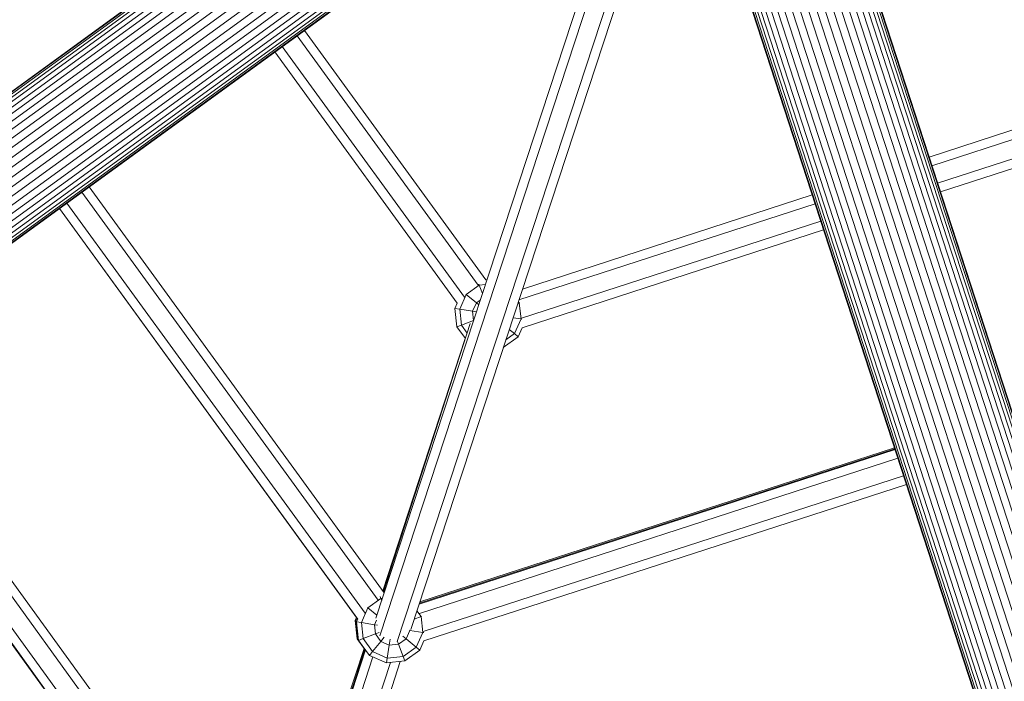
# Model space of a CAD drawing. Extents: x 76 to 11963, y -7594 to 5423.
# Drawn here: x 7196 to 7680, y -2840 to -2515 of the extents above; entities that cross this region are included whole.
import ezdxf

# ---------------------------------------------------------------- set-up
doc = ezdxf.new("R2010")
doc.units = 0
doc.header["$LTSCALE"] = 14.285714
doc.layers.add('mitat', color=7, linetype='Continuous', true_color=0x13a538)
doc.layers.add('valine', color=7, linetype='Continuous')
doc.styles.get("Standard").update_dxf_attribs({"font": 'arial.ttf', "height": 60})
doc.dimstyles.new('oma', dxfattribs={"dimtxt": 60, "dimasz": 100, "dimexe": 20, "dimexo": 20, "dimgap": 30, "dimtad": 0, "dimtih": 1, "dimtoh": 1, "dimdec": 0, "dimzin": 0, "dimdsep": 46, "dimtxsty": 'Standard', "dimcen": 0.09, "dimclrd": 256, "dimadec": 0, "dimazin": 0, "dimtfac": 1, "dimtdec": 0, "dimtofl": 0, "dimtmove": 0, "dimatfit": 3, "dimfxl": 0, "dimtolj": 1, "dimtzin": 0, "dimarcsym": 0})

# ---------------------------------------------------------------- blocks, each defined once
blk = doc.blocks.new('*D527')
at = {"layer": 'Defpoints', "color": 0, "transparency": 16777216}
for p in [(9076.46, 3956.33), (189.37, -7593.48), (2886.49, -7593.48)]:
    blk.add_point(p, dxfattribs=at)
at = {"layer": 'mitat', "color": 0, "lineweight": -2, "transparency": 16777216}
for p, q in [((9056.46, 3956.33), (169.37, 3956.33)), ((2866.49, -7593.48), (169.37, -7593.48))]:
    blk.add_line(p, q, dxfattribs=at)
at = {"layer": 'mitat', "color": 104, "lineweight": -2, "true_color": 0x13a538, "transparency": 16777216}
for p, q in [((189.37, 3856.33), (189.37, -1757.94)), ((189.37, -7493.48), (189.37, -1879.21))]:
    blk.add_line(p, q, dxfattribs=at)
at = {"layer": 'mitat', "color": 104, "true_color": 0x13a538, "transparency": 16777216}
for points in [[(172.7, 3856.33), (206.04, 3856.33), (189.37, 3956.33)], [(172.7, -7493.48), (206.04, -7493.48), (189.37, -7593.48)]]:
    blk.add_solid(points, dxfattribs=at)
at = {"layer": 'mitat', "color": 0, "transparency": 16777216, "insert": (189.37, -1818.58), "char_height": 60, "attachment_point": 5}
blk.add_mtext('\\A1;11550', dxfattribs=at)
blk = doc.blocks.new('*D528')
at = {"layer": 'Defpoints', "color": 0, "transparency": 16777216}
for p in [(9101.96, 2488.2), (11023.75, 2488.2), (3080.44, -5978.26)]:
    blk.add_point(p, dxfattribs=at)
at = {"layer": 'mitat', "color": 0, "lineweight": -2, "transparency": 16777216}
for p, q in [((9121.96, 2488.2), (11043.75, 2488.2)), ((3100.44, -5978.26), (11043.75, -5978.26))]:
    blk.add_line(p, q, dxfattribs=at)
at = {"layer": 'mitat', "color": 104, "lineweight": -2, "true_color": 0x13a538, "transparency": 16777216}
for p, q in [((11023.75, 2388.2), (11023.75, -1684.39)), ((11023.75, -5878.26), (11023.75, -1805.66))]:
    blk.add_line(p, q, dxfattribs=at)
at = {"layer": 'mitat', "color": 104, "true_color": 0x13a538, "transparency": 16777216}
for points in [[(11007.09, 2388.2), (11040.42, 2388.2), (11023.75, 2488.2)], [(11007.09, -5878.26), (11040.42, -5878.26), (11023.75, -5978.26)]]:
    blk.add_solid(points, dxfattribs=at)
at = {"layer": 'mitat', "color": 0, "transparency": 16777216, "insert": (11023.75, -1745.03), "char_height": 60, "attachment_point": 5}
blk.add_mtext('\\A1;8466', dxfattribs=at)
blk = doc.blocks.new('*D529')
at = {"layer": 'Defpoints', "color": 0, "transparency": 16777216}
for p in [(2637.42, 683.44), (10326.55, -3226.3), (10326.55, -7009.15)]:
    blk.add_point(p, dxfattribs=at)
at = {"layer": 'mitat', "color": 0, "lineweight": -2, "transparency": 16777216}
for p, q in [((2637.42, 663.44), (2637.42, -7029.15)), ((10326.55, -3246.3), (10326.55, -7029.15))]:
    blk.add_line(p, q, dxfattribs=at)
at = {"layer": 'mitat', "color": 104, "lineweight": -2, "true_color": 0x13a538, "transparency": 16777216}
for p, q in [((2737.42, -7009.15), (6362.58, -7009.15)), ((10226.55, -7009.15), (6601.39, -7009.15))]:
    blk.add_line(p, q, dxfattribs=at)
at = {"layer": 'mitat', "color": 104, "true_color": 0x13a538, "transparency": 16777216}
for points in [[(2737.42, -6992.49), (2737.42, -7025.82), (2637.42, -7009.15)], [(10226.55, -6992.49), (10226.55, -7025.82), (10326.55, -7009.15)]]:
    blk.add_solid(points, dxfattribs=at)
at = {"layer": 'mitat', "color": 0, "transparency": 16777216, "insert": (6481.99, -7009.15), "char_height": 60, "attachment_point": 5}
blk.add_mtext('\\A1;7689', dxfattribs=at)

msp = doc.modelspace()

# ---------------------------------------------------------------- linework, layer by layer
at = {"layer": 'valine', "lineweight": 18}
for p, q in [((6346.43, -3165.98), (7438.86, -2372.1)), ((7438.6, -2371.34), (6348.69, -3163.38)), ((7438.51, -2371.09), (6351.29, -3161.17)), ((6342.11, -3175.55), (7440.63, -2377.25)), ((6343.1, -3172.12), (7439.89, -2375.08)), ((7439.29, -2373.36), (6344.55, -3168.91)), ((7441.52, -2379.82), (6341.61, -3179.12)), ((7442.53, -2382.75), (6341.62, -3182.78)), ((6342.16, -3186.45), (7443.65, -2385.99)), ((7445.17, -2389.26), (6343.22, -3190.04)), ((7447.52, -2392.17), (6344.74, -3193.56)), ((6346.23, -3197.25), (7449.96, -2395.18)), ((7452.44, -2398.24), (6348.19, -3200.7)), ((6350.58, -3203.83), (7454.92, -2401.3)), ((6353.35, -3206.59), (7457.36, -2404.31)), ((7459.71, -2407.22), (6356.45, -3208.95)), ((6359.84, -3210.87), (7461.94, -2409.97)), ((6363.41, -3212.32), (7464.01, -2412.52)), ((6367.12, -3213.29), (7465.87, -2414.83)), ((6370.88, -3213.78), (7468.08, -2416.44)), ((6374.59, -3213.79), (7470.12, -2417.67)), ((7471.74, -2418.64), (6377.96, -3213.5)), ((7472.92, -2419.35), (6381.23, -3212.69)), ((6384.34, -3211.38), (7473.64, -2419.78)), ((7473.88, -2419.93), (6387.22, -3209.6)), ((8006.36, -3704.5), (7589.12, -2420.82)), ((8006.08, -3701.14), (7589.81, -2420.44)), ((8005.28, -3697.83), (7590.04, -2420.31)), ((8000.51, -3721.34), (7579.53, -2426.14)), ((8002.58, -3718.1), (7582.17, -2424.67)), ((8004.2, -3714.68), (7584.49, -2423.39)), ((8005.37, -3711.17), (7586.44, -2422.3)), ((8006.13, -3707.87), (7587.99, -2421.44)), ((7995.16, -3726.92), (7573.46, -2429.5)), ((7998.03, -3724.29), (7576.61, -2427.76)), ((7494.56, -2432.35), (7371.1, -2808.63)), ((7498.84, -2433.81), (7372.97, -2817.42)), ((7381.54, -2820.19), (7507.74, -2435.54)), ((7980.88, -3733.03), (7559.08, -2435.33)), ((7984.76, -3732.24), (7563.01, -2434.7)), ((7988.47, -3730.93), (7566.68, -2433.26)), ((7991.95, -3729.14), (7570.13, -2431.35)), ((7512.17, -2436.4), (7388.23, -2814.17)), ((7532.86, -2439.48), (7948.1, -3716.99)), ((7949.4, -3720.15), (7533.12, -2439.44)), ((7951.17, -3723.11), (7533.89, -2439.32)), ((7953.38, -3725.81), (7535.16, -2439.12)), ((7955.99, -3728.19), (7536.9, -2438.84)), ((7958.94, -3730.2), (7539.1, -2438.5)), ((7962.19, -3731.78), (7541.7, -2438.08)), ((7965.68, -3732.91), (7544.66, -2437.61)), ((7969.33, -3733.54), (7547.94, -2437.09)), ((7973.08, -3733.64), (7551.48, -2436.53)), ((7976.9, -3733.31), (7555.21, -2435.94)), ((7332.43, -2522.72), (7421.35, -2645.15)), ((7336.07, -2520.07), (7424.99, -2642.51)), ((7321.51, -2530.65), (7411.06, -2653.96)), ((7414.55, -2651.1), (7325.15, -2528.01)), ((7642.67, -2582.24), (7788.28, -2534.96)), ((7644.06, -2586.52), (7790.6, -2538.94)), ((7646.85, -2595.08), (7794.16, -2547.25)), ((7648.24, -2599.36), (7795.8, -2551.44)), ((7372.15, -2799.75), (7226.75, -2599.52)), ((7375.16, -2796.24), (7230.39, -2596.87)), ((7365.76, -2806.26), (7219.47, -2604.81)), ((7585.32, -2600.86), (7443.06, -2647.06)), ((7361.54, -2808.37), (7215.71, -2607.54)), ((7215.77, -2607.49), (7361.94, -2808.78)), ((7362.27, -2809.12), (7215.83, -2607.45)), ((7586.71, -2605.15), (7441.32, -2652.36)), ((7589.49, -2613.71), (7442.55, -2661.42)), ((7590.88, -2617.98), (7442.91, -2666.03)), ((7425.63, -2642.44), (7424.99, -2642.51)), ((7421.81, -2645.13), (7415.43, -2649.77)), ((7421.81, -2645.13), (7421.63, -2644.66)), ((7421.81, -2645.13), (7424.85, -2644.82)), ((7423.39, -2649.25), (7421.81, -2645.13)), ((7412.22, -2656.98), (7415.43, -2649.77)), ((7415.22, -2649.6), (7415.43, -2649.77)), ((7420.44, -2653.83), (7415.43, -2649.77)), ((7422.35, -2652.44), (7420.44, -2653.83)), ((7441.5, -2653.91), (7441.03, -2653.25)), ((7409.88, -2656.6), (7411.06, -2653.96)), ((7409.88, -2656.6), (7410.83, -2665.67)), ((7409.88, -2656.6), (7412.22, -2656.98)), ((7418.58, -2657.99), (7412.22, -2656.98)), ((7412.22, -2656.98), (7413.04, -2664.83)), ((7420.44, -2653.83), (7418.58, -2657.99)), ((7419.05, -2662.47), (7418.58, -2657.99)), ((7420.43, -2658.28), (7418.58, -2657.99)), ((7421.59, -2654.76), (7420.44, -2653.83)), ((7441.5, -2653.91), (7440.71, -2654.21)), ((7441.5, -2653.91), (7441.75, -2653.81)), ((7441.5, -2653.91), (7442.33, -2661.75)), ((7419.04, -2662.53), (7413.04, -2664.83)), ((7442.33, -2661.75), (7438.44, -2661.14)), ((7439.12, -2668.96), (7442.33, -2661.75)), ((7442.81, -2661.83), (7442.33, -2661.75)), ((7374.81, -2795.75), (7417.41, -2664.01)), ((7413.04, -2664.83), (7410.83, -2665.67)), ((7410.83, -2665.67), (7415.01, -2671.42)), ((7415.88, -2668.73), (7413.04, -2664.83)), ((7436.55, -2666.88), (7439.12, -2668.96)), ((7440.94, -2670.44), (7442.91, -2666.03)), ((7374.48, -2795.3), (7414.98, -2671.38)), ((7433.65, -2675.74), (7440.94, -2670.44)), ((7434.86, -2672.05), (7439.12, -2668.96)), ((7439.12, -2668.96), (7440.94, -2670.44)), ((7319.81, -2966.01), (7113.45, -2681.85)), ((7109.81, -2684.49), (7318.09, -2971.3)), ((7102.53, -2689.79), (7311.29, -2977.24)), ((7098.77, -2692.52), (7307.73, -2980.25)), ((7307.8, -2980.1), (7098.89, -2692.43)), ((7392.31, -2801.73), (7625.95, -2725.87)), ((7625.82, -2725.46), (7392.47, -2801.23)), ((7625.66, -2724.98), (7392.67, -2800.63)), ((7627.34, -2730.15), (7392.56, -2806.39)), ((7630.12, -2738.71), (7394.32, -2815.28)), ((7394.7, -2819.88), (7631.51, -2742.99)), ((7373.58, -2799.04), (7373.17, -2797.97)), ((7375.18, -2796.2), (7375.13, -2796.2)), ((7367.2, -2803.67), (7373.58, -2799.04)), ((7373.58, -2799.04), (7374.27, -2798.96)), ((7373.94, -2799.97), (7373.58, -2799.04)), ((7363.99, -2810.88), (7367.2, -2803.67)), ((7367.2, -2803.67), (7366.99, -2803.5)), ((7371.57, -2807.21), (7367.2, -2803.67)), ((7389.89, -2809.11), (7393.27, -2807.81)), ((7393.27, -2807.81), (7391.23, -2805)), ((7393.27, -2807.81), (7393.52, -2807.71)), ((7394.09, -2815.65), (7393.27, -2807.81)), ((7360.92, -2809.76), (7361.54, -2808.37)), ((7361.87, -2818.82), (7360.92, -2809.76)), ((7360.92, -2809.76), (7361.46, -2809.84)), ((7361.32, -2810.16), (7361.94, -2808.78)), ((7362.27, -2819.22), (7361.32, -2810.16)), ((7361.77, -2810.24), (7361.32, -2810.16)), ((7361.65, -2810.51), (7362.27, -2809.12)), ((7363.99, -2810.88), (7361.65, -2810.51)), ((7361.65, -2810.51), (7362.6, -2819.57)), ((7363.99, -2810.88), (7364.81, -2818.73)), ((7363.99, -2810.88), (7370.35, -2811.89)), ((7371.38, -2809.59), (7370.35, -2811.89)), ((7370.83, -2816.42), (7370.35, -2811.89)), ((7370.35, -2811.89), (7371.94, -2812.14)), ((7370.83, -2816.42), (7364.81, -2818.73)), ((7370.83, -2816.42), (7372.66, -2815.72)), ((7373.5, -2820.11), (7370.83, -2816.42)), ((7385.88, -2818.81), (7384.35, -2817.57)), ((7387.73, -2814.65), (7385.88, -2818.81)), ((7387.73, -2814.65), (7387.62, -2814.63)), ((7387.73, -2814.65), (7387.72, -2814.54)), ((7394.09, -2815.65), (7387.73, -2814.65)), ((7394.09, -2815.65), (7390.88, -2822.86)), ((7394.09, -2815.65), (7394.6, -2815.73)), ((7362.21, -2818.69), (7361.87, -2818.82)), ((7365.66, -2824.02), (7361.87, -2818.82)), ((7362.27, -2819.22), (7362.56, -2819.11)), ((7362.27, -2819.22), (7365.69, -2823.93)), ((7364.81, -2818.73), (7362.6, -2819.57)), ((7362.6, -2819.57), (7367.96, -2826.94)), ((7369.45, -2825.11), (7364.81, -2818.73)), ((7369.45, -2825.11), (7373.5, -2820.11)), ((7375.18, -2818.04), (7373.5, -2820.11)), ((7377.66, -2821.96), (7373.5, -2820.11)), ((7377.66, -2821.96), (7376.65, -2828.32)), ((7378.14, -2818.97), (7377.66, -2821.96)), ((7377.66, -2821.96), (7382.2, -2821.49)), ((7382.2, -2821.49), (7381.66, -2820.08)), ((7385.88, -2818.81), (7382.2, -2821.49)), ((7384.5, -2827.5), (7382.2, -2821.49)), ((7385.88, -2818.81), (7390.88, -2822.86)), ((7394.7, -2819.88), (7392.71, -2824.34)), ((7366, -2824.25), (7294.99, -3042.21)), ((7319.08, -2965), (7365.27, -2823.49)), ((7319.71, -2965.87), (7365.71, -2823.85)), ((7367.96, -2826.94), (7369.45, -2825.11)), ((7367.96, -2826.94), (7376.28, -2830.65)), ((7369.45, -2825.11), (7376.65, -2828.32)), ((7384.5, -2827.5), (7390.88, -2822.86)), ((7392.71, -2824.34), (7385.34, -2829.69)), ((7392.71, -2824.34), (7390.88, -2822.86)), ((7369.63, -2827.68), (7297.18, -3050.03)), ((7305.75, -3052.78), (7378.19, -2830.44)), ((7383.08, -2829.93), (7312.17, -3047.59)), ((7376.28, -2830.65), (7376.65, -2828.32)), ((7385.34, -2829.69), (7376.28, -2830.65)), ((7384.5, -2827.5), (7376.65, -2828.32)), ((7384.5, -2827.5), (7385.34, -2829.69))]:
    msp.add_line(p, q, dxfattribs=at)
msp.add_arc((7531.7, -2340.78), 4431, 245.98947, 29.0562, dxfattribs=at)

# ---------------------------------------------------------------- dimensions: what is measured, and where the dimension line sits
at = {"layer": 'mitat'}
for base, p1, p2, picture, middle in [((189.37, -7593.48), (9076.46, 3956.33), (2886.49, -7593.48), '*D527', (189.37, -1818.58)), ((11023.75, 2488.2), (3080.44, -5978.26), (9101.96, 2488.2), '*D528', (11023.75, -1745.03))]:
    dim = msp.add_linear_dim(base=base, p1=p1, p2=p2, angle=90, dimstyle='oma', dxfattribs=at)
    dim.commit()
    dim.dimension.update_dxf_attribs({"geometry": picture, "text_midpoint": middle})
dim = msp.add_linear_dim(base=(10326.55, -7009.15), p1=(2637.42, 683.44), p2=(10326.55, -3226.3), dimstyle='oma', dxfattribs=at)
dim.commit()
dim.dimension.update_dxf_attribs({"geometry": '*D529', "text_midpoint": (6481.99, -7009.15)})

doc.saveas('drawing.dxf')
